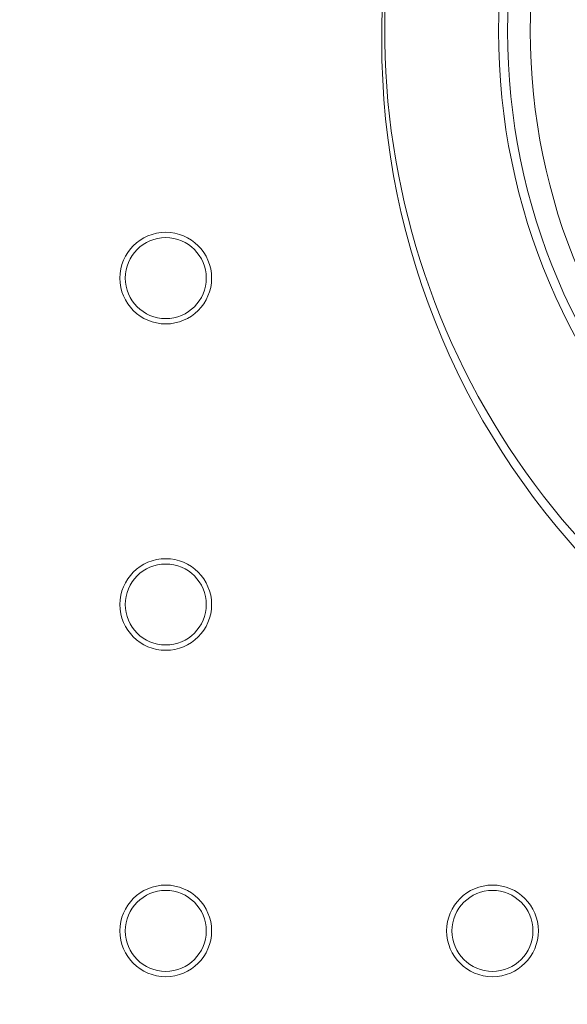
# Model space of a CAD drawing. Units: millimetres. Extents: x 0 to 420, y 0 to 297.
# Drawn here: x 129 to 132, y 104 to 110 of the extents above; entities that cross this region are included whole.
import ezdxf

# ---------------------------------------------------------------- set-up
doc = ezdxf.new("R2010")
doc.units = ezdxf.units.MM
doc.layers.add('GRUIXUDA', color=7, linetype='Continuous', lineweight=35)
doc.styles.add('SLDTEXTSTYLE0', font='TXT', dxfattribs={"width": 0.605})
doc.dimstyles.new('SLDDIMSTYLE0', dxfattribs={"dimtxt": 2.825151, "dimasz": 2.825151, "dimexe": 0, "dimexo": 0.0625, "dimgap": 0.706288, "dimtad": 1, "dimlfac": 15, "dimrnd": 1e-09, "dimzin": 12, "dimdsep": 46, "dimtxsty": 'SLDTEXTSTYLE0', "dimsah": 1, "dimcen": 0.09, "dimadec": 0, "dimazin": 3, "dimtol": 1, "dimtp": 20, "dimtm": 20, "dimtfac": 1, "dimtofl": 0, "dimtmove": 0, "dimatfit": 3, "dimfxl": 0, "dimfrac": 2, "dimtolj": 1, "dimarcsym": 0})

# ---------------------------------------------------------------- blocks, each defined once
blk = doc.blocks.new('_D')
at = {"layer": 'GRUIXUDA', "color": 7}
for p, q in [((135.4782, 166.6983), (58.194, 166.6983)), ((58.194, 166.6983), (58.194, 30.1893)), ((135.4782, 30.1893), (58.194, 30.1893))]:
    blk.add_line(p, q, dxfattribs=at)
for points in [[(58.194, 166.6983), (57.7593, 163.8731), (58.6286, 163.8731)], [(58.194, 30.1893), (58.6286, 33.0144), (57.7593, 33.0144)]]:
    blk.add_solid(points, dxfattribs=at)
at = {"layer": 'GRUIXUDA', "color": 7, "char_height": 2.91042, "attachment_point": 1, "rotation": 90, "style": 'SLDTEXTSTYLE0'}
for s, insert in [('±20', (54.4422, 103.245)), ('2050', (54.4422, 93.5301)), ('%%c', (54.4422, 89.4084))]:
    blk.add_mtext(s, dxfattribs=dict(at, insert=insert))

msp = doc.modelspace()

# ---------------------------------------------------------------- linework, layer by layer
at = {"color": 7, "linetype": 'Continuous', "lineweight": 18}
for centre, radius in [((135.47817, 98.44377), 68.25449), ((135.47817, 98.44377), 68.17837), ((135.47817, 98.44377), 58.29906), ((135.47817, 98.44377), 58.1044), ((135.47817, 98.44377), 56.15773), ((135.47806, 109.40221), 4.44422), ((135.47817, 109.45728), 3.76497), ((135.47817, 109.45728), 3.71242), ((135.47817, 109.45728), 3.58013), ((129.77806, 108.02012), 0.26667), ((129.77806, 108.02012), 0.2355), ((129.77806, 106.12012), 0.26667), ((129.77806, 106.12012), 0.2355), ((129.77806, 104.22012), 0.26667), ((129.77806, 104.22012), 0.2355), ((131.67806, 104.22012), 0.26667), ((131.67806, 104.22012), 0.2355)]:
    msp.add_circle(centre, radius, dxfattribs=at)
for centre, radius, start, end in [((135.47817, 98.44377), 55.5853, 294.335399, 245.679586), ((135.47817, 98.44377), 54.2639, 293.481256, 246.271689), ((135.47817, 98.44377), 44.23428, 68.100381, 166.899619), ((135.47817, 98.44377), 42.10312, 68.100381, 166.899619), ((135.47817, 98.44377), 25.66936, 68.892965, 166.107035), ((135.47817, 98.44377), 23.34503, 68.892965, 166.107035), ((135.47817, 98.44377), 18.68742, 335.043419, 204.851151), ((135.47806, 98.34447), 18.27566, 335.043419, 204.851151)]:
    msp.add_arc(centre, radius, start, end, dxfattribs=at)
at = {"color": 8, "linetype": 'Continuous', "lineweight": 18}
for centre, radius, start, end in [((135.47817, 98.44377), 18.26345, 7.591225, 171.871303), ((135.47817, 109.45728), 4.42644, 161.388566, 18.378703)]:
    msp.add_arc(centre, radius, start, end, dxfattribs=at)

# ---------------------------------------------------------------- dimensions: what is measured, and where the dimension line sits
at = {"layer": 'GRUIXUDA', "color": 7}
dim = msp.add_linear_dim(base=(58.19396, 30.18928), p1=(135.47817, 166.69826), p2=(135.47817, 30.18928), angle=90, text='%%c<>', dimstyle='SLDDIMSTYLE0', dxfattribs=at)
dim.commit()
dim.dimension.update_dxf_attribs({"geometry": '_D', "text_midpoint": (58.19396, 99.54029), "dimtype": 160})

doc.saveas('drawing.dxf')
